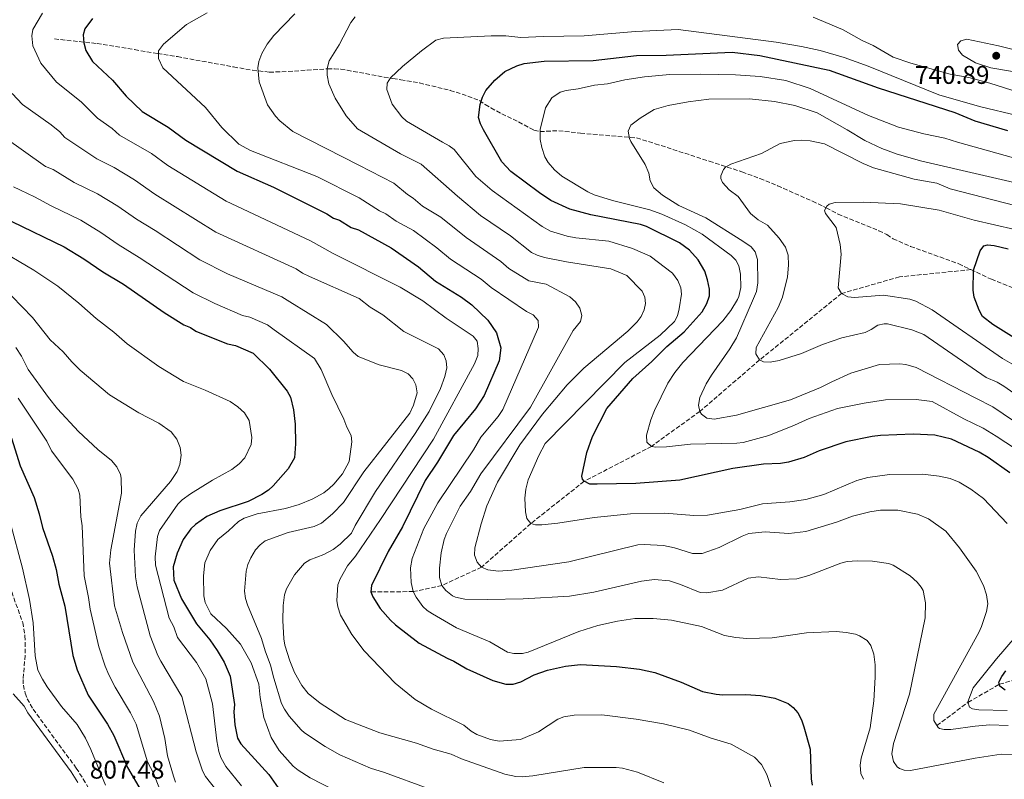
# Model space of a CAD drawing. Units: metres. Extents: x 651693 to 655153, y 4734726 to 4737115.
# Drawn here: x 653986 to 654370, y 4736275 to 4736572 of the extents above; entities that cross this region are included whole.
import ezdxf

# ---------------------------------------------------------------- set-up
doc = ezdxf.new("R2010")
doc.units = ezdxf.units.M
doc.header["$MEASUREMENT"] = 0
doc.linetypes.add('DGN Style 3', pattern=[2.435891, 1.739922, -0.695969])
for name, color, linetype, lineweight in [('Barranco lineal', 142, 'DGN Style 3', 13), ('Camino', 7, 'DGN Style 3', 0), ('Cota de punto acotado terreno', 7, 'Continuous', 0), ('Curva de nivel directora', 30, 'Continuous', 30), ('Curva de nivel intermedia', 30, 'Continuous', 0), ('Margen derecho', 7, 'Continuous', 0), ('Punto acotado terreno (símbolo)', 7, 'Continuous', 0)]:
    doc.layers.add(name, color=color, linetype=linetype, lineweight=lineweight)
doc.styles.add('Style-Arial', font='arial.ttf')

# ---------------------------------------------------------------- blocks, each defined once
blk = doc.blocks.new('5PATER')
at = {"layer": 'Punto acotado terreno (símbolo)', "linetype": 'Continuous', "lineweight": 0}
h = blk.add_hatch(color=51, dxfattribs=at)
edge = h.paths.add_edge_path()
edge.add_ellipse((0, 0), major_axis=(-0.11, -0.111), ratio=0.999422, start_angle=0, end_angle=360)

msp = doc.modelspace()

# ---------------------------------------------------------------- linework, layer by layer
at = {"layer": 'Barranco lineal', "color": 142, "linetype": 'DGN Style 3', "lineweight": 13}
for points in [[(653999.19, 4736564.78, 752.15), (654015.86, 4736562.96, 749.08), (654030.5, 4736560.57, 746.76), (654039.51, 4736559.07, 745.58), (654047.25, 4736557.85, 745.1), (654069.19, 4736553.82, 741.73), (654076.55, 4736552.57, 741.21), (654083.16, 4736551.77, 741.2), (654090.55, 4736552, 740.6), (654097.9, 4736552.59, 739.08), (654105.97, 4736553.07, 736.81), (654108.56, 4736553.11, 734.62), (654111.05, 4736552.93, 734.64), (654113.56, 4736552.54, 734.17), (654127.96, 4736549.84, 730.75), (654131.44, 4736549.24, 730.24), (654134.51, 4736548.82, 730.24), (654141.84, 4736547.55, 729.06), (654153.78, 4736544.66, 726.1), (654160.75, 4736542.41, 724.46), (654165.29, 4736540.68, 723.69), (654167.46, 4736539.09, 723.69), (654169.74, 4736537.81, 723.24), (654174, 4736535.47, 721.92), (654180.53, 4736532.33, 719.46), (654186.54, 4736529.08, 720.34), (654188.92, 4736528.58, 720), (654196.2, 4736528.9, 716.49), (654204.73, 4736527.95, 715.8), (654226.64, 4736526.06, 714.9), (654233.88, 4736523.84, 714.25), (654255.03, 4736516.98, 710.95), (654259.74, 4736515.46, 710.58), (654267.8, 4736512.83, 710.52), (654274.8, 4736510.2, 710.12), (654281.71, 4736507.38, 709.14), (654295.3, 4736501.34, 706.78), (654300.73, 4736498.77, 706.14), (654305.32, 4736496.3, 705.86), (654321.23, 4736489.84, 702.12), (654324.43, 4736488.32, 701.76), (654326.81, 4736486.71, 701.76), (654333.63, 4736483.71, 701.3), (654352.45, 4736476.91, 699.84), (654357.26, 4736474.62, 700.28)], [(654357.26, 4736474.62, 700.28), (654329.31, 4736471.8, 705), (654306.71, 4736465.31, 705), (654274.7, 4736439.34, 710), (654251.35, 4736419.25, 715), (654232.48, 4736405.58, 720), (654206.12, 4736391.93, 725), (654185.29, 4736375.41, 730), (654165.99, 4736358.39, 735), (654150.52, 4736351.22, 740), (654139.38, 4736348.82, 745), (654122.8, 4736348.75, 750)], [(654357.26, 4736474.62, 700.28), (654365.22, 4736470.84, 699.34), (654386.16, 4736462.66, 697.68), (654390.76, 4736460.67, 697.37), (654393.13, 4736459.3, 697.37), (654395.47, 4736458.6, 697.02), (654400.38, 4736458.06, 695.79), (654402.73, 4736457.38, 695.27), (654409.76, 4736453.27, 694.65), (654415.65, 4736449.3, 694.09), (654431.6, 4736437.68, 689.7), (654444.07, 4736429.33, 688.92), (654448.82, 4736426.03, 688.15), (654456.51, 4736420.1, 685.18), (654460.21, 4736416.95, 684.27), (654466.49, 4736411.05, 684.23), (654471.64, 4736405.58, 684.23), (654481.87, 4736393.17, 684.23), (654492.19, 4736379.11, 684.23), (654494.97, 4736375.04, 683.74), (654501.66, 4736364.78, 680.63), (654504.22, 4736360.6, 679.86), (654509.46, 4736350.91, 679.84), (654513.98, 4736343.59, 680)], [(654343.95, 4736296.49, 735), (654356.07, 4736305.53, 730), (654368.38, 4736312.63, 725), (654383.66, 4736317.03, 720), (654398.57, 4736320.21, 715), (654414.4, 4736324.17, 710), (654441.01, 4736325.53, 700), (654457.67, 4736330.49, 695), (654474.9, 4736337.15, 690), (654491.63, 4736343.69, 685), (654513.98, 4736343.59, 680)]]:
    msp.add_polyline3d(points, dxfattribs=at)
at = {"layer": 'Camino', "color": 7, "linetype": 'DGN Style 3', "lineweight": 0}
msp.add_polyline3d([(653981.68, 4736350.99, 805.78), (653986.79, 4736336.74, 806.66), (653987.69, 4736331.56, 806.53), (653987.82, 4736328.96, 806.65), (653987.82, 4736326.46, 807.19), (653987.71, 4736323.93, 807.24), (653986.98, 4736314.54, 806.31), (653987.06, 4736312.28, 806.27), (653987.75, 4736309.12, 806.31), (653988.55, 4736306.96, 806.59), (653990.88, 4736302.85, 807.19), (654007.73, 4736279.87, 807.19), (654010.47, 4736275.61, 807.04), (654016.67, 4736264.84, 806.31)], dxfattribs=at)
at = {"layer": 'Curva de nivel directora', "color": 30, "linetype": 'Continuous', "lineweight": 30, "flags": 128}
for points, elevation in [([(654014.06, 4736572.81), (654011.07, 4736568.77), (654010.44, 4736566.33), (654010.63, 4736563.21), (654011.44, 4736560.3), (654014.07, 4736555.91), (654021.88, 4736548.59), (654027.26, 4736542.44), (654033.47, 4736536.42), (654043.69, 4736530.23), (654050.59, 4736525.16), (654070.57, 4736513.12), (654084.77, 4736506.88), (654105.64, 4736496.38), (654108.26, 4736494.78), (654110.6, 4736493.9), (654115.14, 4736491.13), (654117.98, 4736490.23), (654130.8, 4736483.13), (654141.37, 4736475.67), (654148, 4736470.07), (654158.17, 4736463.81), (654162.22, 4736460.82), (654168.47, 4736454.84), (654171.94, 4736449.91), (654173.54, 4736444.06), (654172.88, 4736439.01), (654167.09, 4736425.48), (654163.69, 4736420.27), (654155.04, 4736409.86), (654148.84, 4736399.43), (654144.01, 4736392.29), (654135.19, 4736374.13), (654129.51, 4736364.51), (654123.02, 4736351.25), (654122.8, 4736348.75), (654123.56, 4736346.78), (654126.46, 4736342.17), (654130.53, 4736337.72), (654132.44, 4736335.87)], 750), ([(654166.4, 4736541.97), (654167.77, 4736544.58), (654171.24, 4736548.63), (654175.19, 4736552), (654179.8, 4736554.22), (654182.72, 4736555.16), (654190.55, 4736556.01), (654209.71, 4736556.31), (654226.62, 4736558.23), (654238.15, 4736558.41), (654264.01, 4736559.53), (654274.73, 4736558.32), (654301.85, 4736552.5), (654320.94, 4736545.62), (654350.98, 4736535.98), (654358.8, 4736532.81), (654371.57, 4736529.01)], 725), ([(654372.4, 4736395.24), (654363.96, 4736401.24), (654360.4, 4736403.3), (654349.61, 4736408.42), (654343.13, 4736409.96), (654334.64, 4736410.3), (654321.94, 4736409.86), (654318.65, 4736409.45), (654308.37, 4736407.41), (654297.91, 4736403.83), (654292.07, 4736401.21), (654285.98, 4736399.4), (654282.82, 4736398.88), (654276.21, 4736398.6), (654264.25, 4736396.96), (654243.5, 4736392.34), (654226.32, 4736391.05), (654211.17, 4736390.79), (654208.35, 4736390.87), (654206.12, 4736391.93), (654205.5, 4736392.7), (654205.24, 4736393.99), (654207.21, 4736403.2), (654209.35, 4736409.47), (654214.94, 4736420.38), (654225.21, 4736432.09), (654232.64, 4736438.79), (654238.44, 4736444.53), (654245.17, 4736450.28), (654252.28, 4736458.2), (654254.05, 4736461.37), (654255.06, 4736464.44), (654255.12, 4736466.95), (654254.37, 4736470.67), (654253.26, 4736474.06), (654250.71, 4736478.49), (654247.31, 4736482.28), (654243.32, 4736485.08), (654230.51, 4736491.46), (654228.15, 4736492.3), (654208.79, 4736496.06), (654200.52, 4736498.28), (654193.17, 4736501.69), (654188.65, 4736504.68), (654177.46, 4736512.97), (654173.97, 4736516.76), (654166.84, 4736529.27), (654165.63, 4736531.61), (654164.89, 4736534), (654165.51, 4736539.13), (654166.4, 4736541.97)], 725), ([(653982.5, 4736493.45), (654002.95, 4736483.59), (654010.74, 4736478.84), (654018.11, 4736473.78), (654026.19, 4736468.97), (654042.13, 4736457.93), (654049.74, 4736453.11), (654052.35, 4736451.97), (654054.44, 4736450.61), (654064.43, 4736446.52), (654066.8, 4736445.61), (654069.87, 4736444.96), (654076.86, 4736442.04), (654083.19, 4736435.76), (654090.16, 4736427.16), (654091.37, 4736424.83), (654092.59, 4736419.8), (654093.19, 4736414.27), (654093.32, 4736406.59), (654092.93, 4736401.09), (654090.52, 4736396.79), (654084.63, 4736390.13), (654082.77, 4736388.45), (654080.21, 4736386.76), (654074.84, 4736384.09), (654063.84, 4736380.38), (654058.7, 4736378.19), (654054.28, 4736375.06), (654052.42, 4736373.38), (654049.45, 4736369.13), (654047.16, 4736363.88), (654045.6, 4736358.45), (654045.89, 4736353.36), (654048.86, 4736346.03), (654054.76, 4736336.2), (654059.94, 4736329.97), (654062.82, 4736325.78), (654065.44, 4736321.23)], 775), ([(654377.31, 4736445.99), (654365.73, 4736453.16), (654361.81, 4736456.29), (654360.39, 4736458.84), (654358.5, 4736463.93), (654358.16, 4736466.57), (654358.29, 4736474.36), (654360.86, 4736481.91), (654362.27, 4736483.97), (654363.76, 4736484.31), (654366.25, 4736484.08), (654371.75, 4736482.77)], 700), ([(653982.39, 4736408.73), (653985.85, 4736397.96), (653991.23, 4736385.57), (653993.21, 4736379.25), (653994.47, 4736373.86), (653998.42, 4736362.63), (653999.87, 4736357.42), (654000.91, 4736351.74), (654003.2, 4736343.17), (654006.32, 4736323.93), (654008.07, 4736318.31), (654012.39, 4736308.37), (654019.94, 4736297.08), (654022.4, 4736292.59), (654027.72, 4736280.06), (654033.12, 4736271.04)], 800), ([(654132.44, 4736335.87), (654141.74, 4736328.72), (654152.66, 4736322.78), (654155.26, 4736321.63), (654160.25, 4736318.66), (654170.44, 4736314.12), (654175.48, 4736312.62), (654178.37, 4736312.71), (654181.34, 4736313.54), (654186.64, 4736316.26), (654191.8, 4736318.11), (654198.82, 4736319.75), (654204.7, 4736320.31), (654218.82, 4736319.6), (654227.79, 4736318.56), (654233.69, 4736317.25), (654244.06, 4736313.4), (654252.4, 4736309.78), (654257.65, 4736308.72), (654260.32, 4736308.5), (654269.36, 4736308.63), (654275.01, 4736308.26), (654280.68, 4736307.17), (654285.89, 4736305.13), (654287.8, 4736303.53), (654289.67, 4736301.4), (654291.05, 4736298.72), (654291.97, 4736296.03), (654294.38, 4736287.33), (654294.82, 4736275.63), (654295.22, 4736273.16)], 750), ([(654065.44, 4736321.23), (654067.86, 4736315.75), (654069.52, 4736304.71), (654069.32, 4736301.88), (654069.63, 4736296.8), (654070.67, 4736291.55), (654071.96, 4736289.4), (654082.9, 4736277.38), (654087.48, 4736270.87)], 775), ([(654370.59, 4736310.28), (654368.56, 4736311.88), (654368.19, 4736313.41), (654369.34, 4736315.63), (654370.86, 4736317.85)], 725)]:
    msp.add_lwpolyline(points, dxfattribs=dict(at, elevation=elevation))
at = {"layer": 'Curva de nivel intermedia', "color": 30, "linetype": 'Continuous', "lineweight": 0, "flags": 128}
for points, elevation in [([(653994.6, 4736574.78), (653990.73, 4736568.41), (653990.4, 4736565.93), (653990.82, 4736562.12), (653993.91, 4736555.3), (654000.03, 4736547.9), (654009.69, 4736540.23), (654016.05, 4736533.85), (654021.72, 4736529.71), (654024.63, 4736527.17), (654037.1, 4736519.95), (654043.44, 4736515.33), (654066.34, 4736501.37), (654099.26, 4736485.83), (654108.07, 4736480.96), (654134.28, 4736467.73), (654143.07, 4736462.46), (654152.24, 4736455.66), (654162.83, 4736448.66), (654164.28, 4736446.63), (654164.79, 4736443.85), (654164.65, 4736441.14), (654163.36, 4736437.81), (654147.23, 4736408.4), (654126.57, 4736376.94), (654116.83, 4736362.73), (654113.67, 4736358.92), (654110.81, 4736353.82), (654109.85, 4736351.5), (654109.53, 4736345.33), (654109.95, 4736342.87), (654110.97, 4736339.66), (654115.42, 4736332.01), (654120.2, 4736325.73), (654132.32, 4736313.02), (654140.06, 4736306.68), (654146.52, 4736302.94), (654159.14, 4736296.59), (654162, 4736294.28), (654164.18, 4736293.06), (654169.58, 4736291.11), (654172.88, 4736290.33), (654181.23, 4736291.06), (654188.36, 4736293.99), (654195.81, 4736299.05), (654198.17, 4736299.87), (654202.26, 4736300.57), (654213.1, 4736300.7), (654226.4, 4736298.95), (654237.12, 4736297.13), (654247.29, 4736294.7), (654255.34, 4736291.65), (654263.61, 4736289.2), (654272.7, 4736284.18), (654275.41, 4736281.31), (654277.45, 4736277.42), (654281.03, 4736266.77)], 755), ([(654058.8, 4736574.94), (654050.76, 4736570.34), (654041.82, 4736562.78), (654039.86, 4736560.05), (654039.79, 4736557.1), (654041.56, 4736553.41), (654058.16, 4736537.93), (654064.58, 4736530.2), (654071.26, 4736523.63), (654075.78, 4736521.2), (654101.71, 4736511.03), (654118.21, 4736502.65), (654126.16, 4736497.56), (654128.68, 4736496.4), (654132.68, 4736493.6), (654139.43, 4736489.86)], 745), ([(654093.11, 4736574.63), (654084.9, 4736566.13), (654082.33, 4736562.76), (654080.18, 4736559.09), (654079.03, 4736555.9), (654078.63, 4736553.44), (654079.14, 4736547.98), (654082.39, 4736539.03), (654085.58, 4736534.55), (654087.31, 4736532.75), (654092.32, 4736528.6), (654118.06, 4736515.48), (654131.79, 4736508.4), (654137.19, 4736503.99), (654139.39, 4736502.58), (654143, 4736499.39), (654150.13, 4736495.17), (654160.07, 4736487.12), (654173.62, 4736477.83), (654176.77, 4736475.09), (654184.56, 4736470.3), (654191.24, 4736468.98)], 740), ([(654116.72, 4736573.42), (654114.99, 4736571.15), (654110.42, 4736562.4), (654106.48, 4736556.25), (654105.77, 4736553.15), (654105.79, 4736550.65), (654106.43, 4736547.25), (654108.87, 4736541.64), (654113.1, 4736534.77), (654117.54, 4736529.66), (654134.4, 4736519.93)], 735), ([(654376.09, 4736543.88), (654364.57, 4736547.51), (654356.46, 4736549.68), (654349.08, 4736550.94), (654333.79, 4736555.32), (654326.81, 4736557.68), (654319.09, 4736562.26), (654314.71, 4736564.19), (654307.11, 4736568.42), (654295.62, 4736573.3)], 735), ([(654375.77, 4736534.69), (654360.58, 4736538.33), (654344.7, 4736542.9), (654317.12, 4736554.17), (654307.67, 4736557.5), (654298.38, 4736560.2), (654291.05, 4736561.83), (654281.2, 4736563.54), (654242.87, 4736568.45), (654226.22, 4736567.64), (654206.09, 4736565.99), (654190.27, 4736565.75), (654181.44, 4736565.29), (654175.53, 4736565.94), (654169.8, 4736566.03), (654151.15, 4736565.11), (654148.22, 4736564.23), (654142.64, 4736560.15), (654135.21, 4736554.03), (654130.45, 4736549.6), (654129.19, 4736547.46), (654129, 4736544.99), (654131.09, 4736539.25), (654134.86, 4736534.3), (654136.72, 4736532.63), (654150.74, 4736524.38), (654153.42, 4736523.04), (654155.37, 4736521.5), (654163.81, 4736511.02), (654170.24, 4736505.51), (654189.79, 4736491.45), (654192.99, 4736489.69), (654199.56, 4736487.76), (654202.92, 4736487.09), (654215.78, 4736485.79), (654225.02, 4736482.86), (654231.86, 4736479.91), (654240.68, 4736473.22), (654242.72, 4736470.32), (654243.95, 4736467.51), (654244.15, 4736465.01), (654243.3, 4736459.27), (654242.59, 4736456.55), (654241.46, 4736454.32), (654235.77, 4736449.02), (654222, 4736438.31)], 730), ([(654392.6, 4736547.97), (654389.89, 4736548), (654373.5, 4736551.99), (654364.95, 4736553.45), (654358.98, 4736555.41), (654353.99, 4736558.45), (654352.35, 4736560.33), (654351.98, 4736562.65), (654353.25, 4736564.02), (654355.68, 4736564.67), (654368.05, 4736562.13), (654385.26, 4736557.72), (654390.8, 4736555.6), (654396.03, 4736552.41), (654397.11, 4736550.72), (654396.55, 4736549.24), (654392.6, 4736547.97)], 740), ([(654385.97, 4736514.93), (654352.05, 4736524.39), (654347.07, 4736526.05), (654338.82, 4736527.71), (654328.9, 4736530.25), (654317.19, 4736534.83), (654294.42, 4736545.35), (654284.89, 4736548.55), (654274.92, 4736550.09), (654265.27, 4736550.77), (654251.74, 4736551.02), (654239.59, 4736550.81), (654229.75, 4736549.97), (654222.01, 4736548.78), (654215.32, 4736547.27), (654210.15, 4736546.72), (654203.82, 4736545.32), (654199.13, 4736544.65), (654196.75, 4736543.93), (654193.54, 4736541.75), (654191, 4736537.82), (654188.91, 4736529.32), (654188.92, 4736528.58), (654188.98, 4736525.41), (654189.66, 4736522.29), (654190.84, 4736518.64), (654192.05, 4736516.45), (654194.61, 4736513.56), (654197.44, 4736511.1), (654207.55, 4736505.01), (654210.05, 4736503.9), (654217.19, 4736501.63), (654231.82, 4736498.05), (654236.52, 4736496.35), (654245.72, 4736492.12), (654252.25, 4736488.42), (654263.58, 4736480.15), (654265.37, 4736478.3), (654266.59, 4736476.11), (654267.22, 4736472.79), (654267.31, 4736467.71), (654266.6, 4736464.14), (654266.09, 4736463.01), (654263.42, 4736458.67), (654260.34, 4736454.67), (654244.66, 4736438.3), (654241.54, 4736434.46)], 720), ([(653982.67, 4736543.45), (653986.69, 4736539.09), (653997.86, 4736531.23), (654001.27, 4736528.51), (654003.25, 4736526.25), (654015.78, 4736517.93), (654022.55, 4736514.51), (654030.51, 4736509.67), (654038.39, 4736504.14), (654062.21, 4736489.26), (654093.64, 4736474.88), (654096.17, 4736473.2), (654098.88, 4736471.88), (654118.25, 4736463.3), (654122.6, 4736460.02), (654127.51, 4736457), (654135.7, 4736450.47), (654149.22, 4736443.62), (654151.37, 4736441.3), (654152.19, 4736438.94), (654152.53, 4736436.22), (654151.74, 4736432.92), (654150.06, 4736428.22), (654145.59, 4736419.21), (654140.1, 4736410.62), (654124.64, 4736387.93), (654116.67, 4736374.63), (654115.19, 4736371.66), (654110.8, 4736367.35), (654108.04, 4736365.33), (654104.5, 4736363.37), (654099, 4736361.29), (654096.91, 4736359.92), (654092.98, 4736355.33), (654089.89, 4736349.96), (654089.01, 4736347.62), (654088.58, 4736343.35), (654088.44, 4736337.59), (654088.79, 4736330.41), (654089.21, 4736327.95), (654091.1, 4736321.84), (654093, 4736317.19), (654095.88, 4736312.14), (654098.35, 4736308.97), (654102.95, 4736305.23), (654112.94, 4736298.92), (654115.25, 4736297.95), (654126.32, 4736293.6), (654140.62, 4736289.59), (654147.14, 4736287.25), (654154.24, 4736285.26), (654158.25, 4736283.52), (654175.17, 4736277.44), (654179.42, 4736276.56), (654181.92, 4736276.52), (654186.14, 4736276.89), (654206.19, 4736280.05), (654218.66, 4736280.13), (654221.14, 4736279.86), (654227.04, 4736278.27), (654237.24, 4736274.06)], 760), ([(654377.96, 4736412.84), (654365.81, 4736421.02), (654359.21, 4736424.36), (654335.88, 4736436.4), (654331.86, 4736437.58), (654329.38, 4736437.83), (654321.5, 4736437.59), (654310.38, 4736434.11), (654302.92, 4736430.83), (654298.46, 4736428.51), (654286.78, 4736423.74), (654265.6, 4736417.73), (654256.93, 4736416.2), (654254, 4736416.53), (654252.04, 4736418.12), (654251.35, 4736419.25), (654250.81, 4736421.63), (654251.35, 4736424.7), (654253.85, 4736430.03), (654255.86, 4736433.43), (654263.03, 4736443.73), (654265.6, 4736448), (654272.32, 4736463.33), (654273.43, 4736466.03), (654274.05, 4736469.51), (654273.84, 4736478.63), (654272.92, 4736481.55), (654271.35, 4736483.49), (654268.12, 4736485.78), (654253.64, 4736494.86), (654243.07, 4736499.68), (654236.79, 4736503.77), (654233.33, 4736506.65), (654231.87, 4736509.34), (654231.36, 4736512.27), (654230.01, 4736515.66), (654224.34, 4736524.63), (654223.83, 4736525.83), (654223.34, 4736528.76), (654224.35, 4736531.1), (654228.06, 4736533.86), (654233.55, 4736537.13), (654238.95, 4736538.77), (654246.79, 4736540.19), (654254.87, 4736541.2), (654270.76, 4736541.4), (654280.56, 4736540.35), (654288.47, 4736538.71), (654297.11, 4736535.86), (654308.86, 4736529.27), (654315.75, 4736525.03), (654322.39, 4736521.96), (654328.37, 4736519.75), (654337.99, 4736517.03), (654384.76, 4736506.13)], 715), ([(653979.47, 4736526.51), (653995.74, 4736514.98), (653998.68, 4736513.75), (654006.94, 4736508.68), (654016.01, 4736504.2), (654023.92, 4736499.4), (654031.23, 4736494.28), (654038.52, 4736489.9), (654056.04, 4736478.4), (654066.86, 4736473.03), (654088.04, 4736463.98), (654091.1, 4736462.04), (654105.48, 4736453.21), (654112.17, 4736446.73), (654115.89, 4736442.32), (654117.79, 4736440.7), (654126.08, 4736437.42), (654134.76, 4736435.23), (654137.4, 4736433.96), (654139.18, 4736431.94), (654140.41, 4736429.66), (654140.85, 4736426.48), (654139.53, 4736421.62), (654138.03, 4736418.55), (654120.05, 4736395.56), (654112.08, 4736383.66), (654107.84, 4736379.24), (654103.51, 4736375.6), (654100.66, 4736374.29), (654090.54, 4736371.91), (654081.53, 4736368.7), (654079.57, 4736367.16), (654077.81, 4736365.12), (654075.87, 4736362.01), (654074.8, 4736359.48), (654074.13, 4736356.87), (654073.68, 4736352.11), (654073.49, 4736349.04), (654073.89, 4736346.11), (654074.63, 4736343.71), (654080.12, 4736330.55), (654081.51, 4736325.64), (654083.67, 4736320.12), (654084.86, 4736314.99), (654087.96, 4736305.16), (654089.01, 4736302.89), (654090.86, 4736300.2), (654095.53, 4736294.78), (654096.85, 4736293.65), (654105.02, 4736288.29), (654110.75, 4736285.05)], 765), ([(654383.56, 4736419.68), (654370.08, 4736429.07), (654367.5, 4736430.65), (654363.16, 4736432.54), (654338.8, 4736449.26), (654334.2, 4736451.09), (654324.6, 4736453.43), (654323.32, 4736453.5), (654320.84, 4736452.9), (654318.28, 4736451.22), (654315.95, 4736450.12), (654306.8, 4736447.97), (654299.31, 4736445.38), (654291.08, 4736441.9), (654282.33, 4736439.16), (654278.76, 4736438.47), (654276.24, 4736438.66), (654274.7, 4736439.34), (654273.25, 4736441.67), (654273.33, 4736444.26), (654281.91, 4736459.81), (654283.64, 4736463.82), (654285.62, 4736471.87), (654286.03, 4736476.43), (654285.79, 4736480.27), (654284.78, 4736483.35), (654282.35, 4736486.95), (654277.75, 4736491.98), (654274.07, 4736494.04), (654271.08, 4736496.58), (654266.27, 4736503.21), (654262.82, 4736505.86), (654260.18, 4736508.64), (654259.57, 4736510.28), (654259.57, 4736511.31), (654260.57, 4736513.71), (654261.39, 4736514.62), (654263.48, 4736515.87), (654275.41, 4736520.06), (654282.76, 4736523.95), (654288.37, 4736525.06), (654290.86, 4736525.25), (654294.4, 4736524.96), (654300.04, 4736523.79), (654315.13, 4736516.11), (654319.12, 4736514.45), (654335.11, 4736509.96), (654343.95, 4736508.35), (654349.17, 4736506.18), (654383.55, 4736497.32)], 710), ([(654134.4, 4736519.93), (654142.51, 4736515.86), (654156.7, 4736503.31), (654165.68, 4736495.81), (654177.31, 4736487.81), (654185.55, 4736481.35), (654187.8, 4736480.24), (654190.68, 4736479.41), (654199.18, 4736477.66), (654216.52, 4736475), (654222.8, 4736472.39), (654228.78, 4736466.25), (654229.87, 4736463.92), (654230.16, 4736461.43), (654229.64, 4736458.89), (654228.36, 4736456.27), (654226.86, 4736454.24), (654223.24, 4736450.53), (654205.99, 4736436.08), (654199.5, 4736429.61), (654189.8, 4736418.22), (654181.03, 4736406.14), (654172.32, 4736391.58), (654168.18, 4736382.36), (654165.85, 4736375.27), (654163.43, 4736365.91), (654163.24, 4736363.08), (654164.35, 4736360.28), (654165.99, 4736358.39), (654168.51, 4736357.28), (654172.64, 4736356.88), (654177.83, 4736357.26), (654200.11, 4736360.49), (654227.07, 4736367.04), (654229.56, 4736367.28), (654237.08, 4736366.88), (654241.39, 4736365.92), (654248.47, 4736363.72), (654252.19, 4736363.68), (654258.82, 4736366.01), (654267.84, 4736370.52), (654270.53, 4736371.5), (654276.9, 4736372.14), (654286.09, 4736371.58), (654292.79, 4736372.25), (654304.7, 4736375.93), (654310.93, 4736378.29), (654317.78, 4736379.94), (654321.93, 4736380.6), (654328.62, 4736380.67), (654336.41, 4736379.03), (654340.68, 4736377.21), (654347.46, 4736372.38), (654352.74, 4736365.99), (654359.24, 4736356.8), (654362.15, 4736351.2), (654363.27, 4736347.57), (654363.8, 4736344.05), (654363.37, 4736341.1), (654361.39, 4736335.17), (654360.26, 4736332.82), (654342.72, 4736301), (654342.74, 4736298.51), (654344.4, 4736295.75), (654344.93, 4736295.39), (654346.82, 4736294.95), (654349.32, 4736294.98), (654358.91, 4736296.32), (654364.67, 4736296.77), (654371.75, 4736296.56)], 735), ([(653983.18, 4736506.92), (653991.41, 4736503.1), (653997.92, 4736499.53), (654009.48, 4736493.9), (654017.33, 4736489.12), (654024.05, 4736484.4), (654032.35, 4736479.43), (654053.34, 4736465.53), (654061.81, 4736461.35), (654072.63, 4736456.74), (654075.53, 4736456), (654082.43, 4736453.04), (654085.03, 4736451.16), (654100.74, 4736439.88), (654103.35, 4736435.57), (654107.55, 4736425.87), (654112.28, 4736416.14), (654113.41, 4736413.02), (654115.11, 4736409.76), (654115.38, 4736407.41), (654114.33, 4736399.62), (654111.73, 4736394.83), (654108.35, 4736390.82), (654106.49, 4736389.15), (654104.4, 4736387.46), (654099.91, 4736384.99), (654094.83, 4736382.84), (654089.44, 4736381.34), (654078.41, 4736379.28), (654073.26, 4736377.56), (654071.12, 4736376.27), (654067.23, 4736372.52), (654063.04, 4736369.16), (654060.05, 4736364.87), (654058.01, 4736360.13), (654057.39, 4736355.05), (654057.51, 4736347.18), (654058.02, 4736344.6), (654060.28, 4736340.11)], 770), ([(654382.34, 4736488.52), (654358.49, 4736493.9), (654344.78, 4736497.92), (654329.68, 4736500.39), (654315.17, 4736500.96), (654304.26, 4736500.8), (654301.91, 4736500.16), (654300.98, 4736499.46), (654300.07, 4736497.68), (654300.44, 4736496.51), (654304.53, 4736491.04), (654306.21, 4736484.39), (654306.53, 4736480.69), (654305.42, 4736467.5), (654306.71, 4736465.31), (654309.2, 4736463.94), (654311.7, 4736463.7), (654323.11, 4736464.63), (654333.33, 4736463.15), (654335.67, 4736462.31)], 705), ([(654139.43, 4736489.86), (654148.59, 4736483.13), (654153.89, 4736478.65), (654165.94, 4736470.89), (654169.85, 4736467.59), (654183.65, 4736458.22), (654186.22, 4736456.94), (654188.2, 4736454.74), (654188.36, 4736452.2), (654174.43, 4736420.03), (654172.52, 4736417.21), (654165.77, 4736409.16), (654162.85, 4736404.26), (654148.95, 4736383.45), (654143.51, 4736373.43), (654138.91, 4736361.77), (654138.32, 4736358.08), (654138.62, 4736352.34), (654139.38, 4736348.82), (654140.57, 4736346.62), (654143.18, 4736343.06), (654144.79, 4736341.5), (654146.88, 4736340.11), (654156.31, 4736334.62), (654169.23, 4736329.18), (654176.23, 4736325.17), (654178.69, 4736324.66), (654182.03, 4736324.7), (654184.23, 4736325.18), (654204.04, 4736333.24), (654211.48, 4736335.62), (654219.1, 4736337.27), (654225.93, 4736338.3), (654233.08, 4736338.32), (654240.27, 4736337.73), (654251.96, 4736335.21), (654260.95, 4736331.64), (654265.45, 4736330.85), (654269.68, 4736330.55), (654279.59, 4736330.73), (654293.06, 4736332.69), (654304.61, 4736333.18), (654308.48, 4736332.89), (654312.08, 4736332.15), (654313.67, 4736331.61), (654316.64, 4736329.77), (654318.17, 4736327.77), (654319.28, 4736324.45), (654319.83, 4736320.27), (654319.81, 4736315.35), (654319.33, 4736306.15), (654317.9, 4736295.66), (654314.38, 4736283.71), (654313.93, 4736281.02), (654314.18, 4736277.73), (654315.29, 4736275.49)], 745), ([(653976.06, 4736483.26), (653991.15, 4736474.4), (654000.56, 4736468.15), (654008.75, 4736461.51), (654015.44, 4736455.5), (654022.46, 4736450.2), (654027.61, 4736445.6), (654039.97, 4736436.83), (654049.6, 4736430.87), (654058.12, 4736427.59), (654067.84, 4736423.04), (654070.82, 4736420.97), (654073.44, 4736418.66), (654075.26, 4736415.63), (654076.3, 4736409.06), (654075.99, 4736406.35), (654073.6, 4736401.05), (654071.33, 4736398.7), (654068.5, 4736396.49), (654060.95, 4736392.34), (654052.3, 4736387.03), (654049.16, 4736384.74), (654047.38, 4736382.97), (654040.29, 4736372.72), (654039.42, 4736370.36), (654038.57, 4736362.45), (654038.63, 4736359.16), (654044.02, 4736338.42), (654045.83, 4736335.04), (654047.31, 4736330.94), (654054.64, 4736321.18), (654058.28, 4736314.77), (654060.9, 4736305.04), (654062.67, 4736290.48), (654063.44, 4736286.38), (654064.17, 4736283.98), (654066.11, 4736280.5), (654072.24, 4736272.99)], 780), ([(654065.08, 4736267.9), (654058.24, 4736276.62), (654057, 4736278.79), (654054.56, 4736286.21), (654049.01, 4736307.84), (654040.72, 4736321.59), (654039.57, 4736323.81), (654036.61, 4736331.59), (654031.5, 4736350.74), (654030.85, 4736354.61), (654030.33, 4736365.08), (654030.84, 4736372.4), (654031.54, 4736375.55), (654032.98, 4736378.38), (654044.6, 4736391.9), (654047.08, 4736395.76), (654048.17, 4736398.46), (654048.74, 4736402.17), (654048.28, 4736405.13), (654046.98, 4736408.42), (654044.85, 4736411.19), (654040.01, 4736414.65), (654032.18, 4736418.64), (654020.65, 4736425.75), (654009.26, 4736435.39), (654005.95, 4736438.56), (654002.62, 4736442.52), (653997.58, 4736447.25), (653990.64, 4736455.98), (653978.52, 4736468.4)], 785), ([(654191.24, 4736468.98), (654200.49, 4736463.98), (654202.78, 4736462.09), (654204.47, 4736459.57), (654205.21, 4736456.73), (654204.7, 4736454.32), (654201.9, 4736450.8), (654185.17, 4736420.84), (654165.82, 4736394.88), (654161.69, 4736387.99), (654157.67, 4736382.16), (654152.31, 4736371.48), (654151.45, 4736369.14), (654150.31, 4736363.92), (654149.58, 4736358.03), (654149.64, 4736354.38), (654150.52, 4736351.22), (654152.04, 4736349.24), (654154.69, 4736347.18), (654155.88, 4736346.6), (654159.54, 4736345.83), (654168.37, 4736345.74), (654182.37, 4736345.96), (654200.37, 4736347.11), (654209.86, 4736348.64), (654228.59, 4736352.97), (654233.57, 4736353.61), (654239.43, 4736352.99), (654243.81, 4736351.65), (654251.51, 4736348.48), (654254, 4736348.3), (654260.2, 4736349.44), (654270.24, 4736354.07), (654274.24, 4736354.61), (654282.84, 4736353.57), (654289.21, 4736353.77), (654293.91, 4736355.1), (654306.39, 4736359.95), (654308.82, 4736360.53), (654312.76, 4736360.88), (654318.73, 4736360.73), (654324.97, 4736359.79), (654326.87, 4736359.21), (654333.53, 4736354.97), (654336.27, 4736352.54), (654337.85, 4736350.6), (654338.56, 4736349.28), (654339.51, 4736344.45), (654339.32, 4736338.59), (654333.21, 4736308.72), (654326.93, 4736289.44), (654326.28, 4736285.43), (654326.92, 4736282.39), (654328.42, 4736280.39), (654329.32, 4736279.72), (654331.09, 4736279.04), (654333.6, 4736278.93), (654358.9, 4736283.77), (654369.11, 4736285.29), (654381.35, 4736285.14)], 740), ([(654335.67, 4736462.31), (654342.14, 4736458.96), (654369.61, 4736439.93), (654374.07, 4736437.3)], 705), ([(654046.52, 4736274.32), (654045.66, 4736276.66), (654043.43, 4736284.62), (654042.37, 4736291.43), (654040.23, 4736300.21), (654037.9, 4736305.95), (654029.84, 4736321.21), (654025.83, 4736332.89), (654022.72, 4736343.24), (654020.71, 4736359.89), (654021.21, 4736365.13), (654025.4, 4736387.26), (654025.33, 4736393.17), (654025.01, 4736394.61), (654023.6, 4736397.52), (654021.52, 4736400), (654016.09, 4736404.31), (654008.55, 4736411.35), (654000.43, 4736420.18), (653996.86, 4736424.67), (653989, 4736435.65), (653986.27, 4736440.84), (653984.1, 4736444.2)], 790), ([(654222, 4736438.31), (654190.91, 4736406.66), (654188.45, 4736402.04), (654184.32, 4736392.55), (654183.32, 4736388.88), (654183.02, 4736385.36), (654183.22, 4736379.95), (654183.73, 4736377.37), (654185.29, 4736375.41), (654187.07, 4736374.95), (654189.57, 4736374.93), (654195.91, 4736375.51), (654210.07, 4736377.79), (654224.21, 4736379.28), (654237.59, 4736379.52), (654249.04, 4736378.6), (654254.31, 4736378.73), (654266.98, 4736380.93), (654275.82, 4736383.18), (654286.49, 4736383.85), (654292.8, 4736384.87), (654299.71, 4736386.75), (654312.65, 4736392.24), (654317, 4736393.4), (654325.47, 4736394.57), (654338.29, 4736394.66), (654344.78, 4736393.93), (654349.07, 4736392.96), (654352.64, 4736391.54), (654357.21, 4736388.84), (654362.09, 4736385.15), (654371.43, 4736375.42)], 730), ([(654241.54, 4736434.46), (654238.83, 4736430.33), (654233.66, 4736419.61), (654232.25, 4736416), (654230.46, 4736409.97), (654230.62, 4736407.26), (654232.48, 4736405.58), (654234.18, 4736405.32), (654238.3, 4736405.39), (654247.72, 4736406.42), (654265.81, 4736406.77), (654268.29, 4736407.07), (654278.23, 4736409.79), (654288.37, 4736413.81), (654294.01, 4736416.4), (654305.17, 4736420.32), (654315.56, 4736422.5), (654323.89, 4736423.7), (654335.89, 4736423.89), (654342.15, 4736423.04), (654354.41, 4736416.39), (654361.98, 4736412.7), (654367.12, 4736409.59), (654378.46, 4736402.12)], 720), ([(654040.4, 4736271.56), (654037.84, 4736277.92), (654035.58, 4736282.34), (654031.09, 4736297.01), (654028.92, 4736301.52), (654022.98, 4736311.54), (654020.48, 4736316.34), (654019.02, 4736319.7), (654016.49, 4736327.23), (654013.16, 4736341.97), (654012.55, 4736346.57), (654010.81, 4736354.94), (654010.07, 4736374.52), (654009.47, 4736378.1), (654009.14, 4736386.46), (654008.49, 4736388.9), (654006.38, 4736392.79), (653998.11, 4736403.8), (653996.23, 4736407.66), (653984.97, 4736424.35)], 795), ([(654019.14, 4736273.17), (654013.48, 4736287.08), (654011.31, 4736291.52), (654008.05, 4736296.88), (654001.94, 4736303.96), (653996.4, 4736311.64), (653994.47, 4736314.67), (653992.77, 4736318.17), (653991.67, 4736323.69), (653990.88, 4736336.63), (653989.47, 4736345.77), (653986.73, 4736357.97), (653981.91, 4736375.99)], 805), ([(654390.66, 4736349.76), (654367.22, 4736322.56), (654358.1, 4736311.21), (654356.01, 4736305.72), (654356.69, 4736303.65), (654357.87, 4736303.08), (654360.34, 4736302.61), (654371.44, 4736302.44)], 730), ([(654060.28, 4736340.11), (654066.42, 4736334.38), (654071.83, 4736328.27), (654076, 4736321.01), (654078.99, 4736312.65), (654079.55, 4736307.4), (654080.99, 4736299.66), (654083.83, 4736291.79), (654086.95, 4736286.71), (654092.46, 4736280.68), (654094.37, 4736279.06), (654099.12, 4736276.08), (654108.69, 4736271.14)], 770), ([(654110.75, 4736285.05), (654122.69, 4736279.84), (654128.16, 4736278.15), (654162.24, 4736265.63)], 765)]:
    msp.add_lwpolyline(points, dxfattribs=dict(at, elevation=elevation))
at = {"layer": 'Margen derecho', "color": 7, "linetype": 'Continuous', "lineweight": 0}
msp.add_polyline3d([(653983.11, 4736308.9, 807.13), (653987.34, 4736304.03, 806.84), (653988.78, 4736301.49, 807.19), (654005.67, 4736278.45, 807.19), (654008.34, 4736274.31, 807.04)], dxfattribs=at)

# ---------------------------------------------------------------- block references
at = {"layer": 'Punto acotado terreno (símbolo)', "color": 7, "linetype": 'Continuous', "lineweight": 0, "xscale": 10, "yscale": 10, "zscale": 10}
msp.add_blockref('5PATER', (654367.11, 4736558.19, 740.89), dxfattribs=at)

# ---------------------------------------------------------------- texts
at = {"layer": 'Cota de punto acotado terreno', "color": 7, "linetype": 'Continuous', "lineweight": 0, "style": 'Style-Arial'}
for s, p in [('740.89', (654335.33, 4736547.2, 740.89)), ('807.48', (654013.01, 4736275.77, 807.48))]:
    msp.add_text(s, height=7, dxfattribs=at).set_placement(p)

doc.saveas('drawing.dxf')
